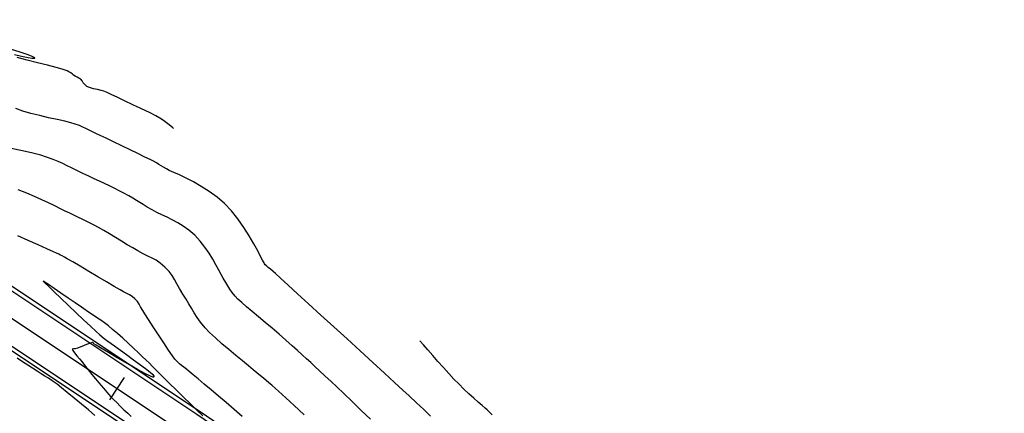
# Model space of a CAD drawing. Units: feet. Extents: x 760391 to 761544, y 8560933 to 8561584.
# Drawn here: x 760528 to 760657, y 8561502 to 8561553 of the extents above; entities that cross this region are included whole.
import ezdxf

# ---------------------------------------------------------------- set-up
doc = ezdxf.new("R2010")
doc.units = ezdxf.units.FT
doc.header["$LTSCALE"] = 12.7
doc.header["$MEASUREMENT"] = 0
doc.linetypes.add('DASHED2', pattern=[0.375, 0.25, -0.125])
doc.layers.add('berma', color=4, linetype='DASHED2', lineweight=25)
doc.layers.add('calzada', color=4, linetype='Continuous', lineweight=30)
for name, color, linetype in [('CONT-MJR', 38, 'Continuous'), ('CONT-MNR', 33, 'Continuous'), ('EJE_ESTACA', 7, 'Continuous'), ('EJE_LINEA', 5, 'Continuous')]:
    doc.layers.add(name, color=color, linetype=linetype)

msp = doc.modelspace()

# ---------------------------------------------------------------- linework, layer by layer
at = {"layer": 'berma', "linetype": 'Continuous'}
for points in [[(760475.17, 8561553.39), (760551.66, 8561502.48, -0.180041), (760594.04, 8561444.03), (760624.83, 8561333.25, 0.121923), (760641.72, 8561303.33), (760672.09, 8561271.14, 0.193928), (760696.88, 8561259.73), (760744.88, 8561257.41, 0.092804), (760776.42, 8561261.76), (760799.22, 8561269.37, -0.096901)], [(760471.29, 8561547.56), (760547.78, 8561496.66, -0.180041), (760587.29, 8561442.16), (760618.09, 8561331.38, 0.121923), (760636.62, 8561298.53), (760667, 8561266.33, 0.193928), (760696.55, 8561252.74), (760744.54, 8561250.42, 0.092804), (760778.63, 8561255.12), (760801.44, 8561262.73, -0.096901)]]:
    msp.add_lwpolyline(points, format="xyb", dxfattribs=at)
at = {"layer": 'calzada', "linetype": 'Continuous'}
for points in [[(760474.89, 8561552.97), (760551.38, 8561502.07, -0.180041), (760593.56, 8561443.9), (760624.35, 8561333.12, 0.121923), (760641.35, 8561302.99), (760671.73, 8561270.79, 0.193928), (760696.86, 8561259.23), (760744.86, 8561256.92, 0.092804), (760776.58, 8561261.28), (760799.38, 8561268.89, -0.096901)], [(760471.56, 8561547.97), (760548.06, 8561497.07, -0.180041), (760587.78, 8561442.29), (760618.57, 8561331.51, 0.121923), (760636.99, 8561298.87), (760667.37, 8561266.68, 0.193928), (760696.57, 8561253.24), (760744.57, 8561250.92, 0.092804), (760778.48, 8561255.59), (760801.28, 8561263.2, -0.096901)]]:
    msp.add_lwpolyline(points, format="xyb", dxfattribs=at)
at = {"layer": 'CONT-MJR'}
for p, q in [((760531.36, 8561519.38, 1385), (760531.35, 8561519.38, 1385)), ((760531.35, 8561519.38, 1385), (760531.35, 8561519.38, 1385)), ((760531.35, 8561519.38, 1385), (760531.37, 8561519.36, 1385)), ((760531.43, 8561519.34, 1385), (760531.36, 8561519.38, 1385)), ((760531.37, 8561519.36, 1385), (760531.41, 8561519.32, 1385)), ((760531.41, 8561519.32, 1385), (760531.45, 8561519.28, 1385)), ((760531.62, 8561519.21, 1385), (760531.43, 8561519.34, 1385)), ((760531.45, 8561519.28, 1385), (760531.63, 8561519.11, 1385)), ((760532.05, 8561518.92, 1385), (760531.62, 8561519.21, 1385)), ((760531.63, 8561519.11, 1385), (760532.1, 8561518.66, 1385)), ((760532.79, 8561518.41, 1385), (760532.05, 8561518.92, 1385)), ((760532.1, 8561518.66, 1385), (760532.8, 8561517.98, 1385)), ((760533.67, 8561517.81, 1385), (760532.79, 8561518.41, 1385)), ((760532.8, 8561517.98, 1385), (760533.67, 8561517.14, 1385)), ((760534.61, 8561517.16, 1385), (760533.67, 8561517.81, 1385)), ((760533.67, 8561517.14, 1385), (760534.64, 8561516.21, 1385)), ((760535.53, 8561516.53, 1385), (760534.61, 8561517.16, 1385)), ((760534.64, 8561516.21, 1385), (760535.64, 8561515.25, 1385)), ((760536.34, 8561515.98, 1385), (760535.53, 8561516.53, 1385)), ((760536.95, 8561515.55, 1385), (760536.34, 8561515.98, 1385)), ((760537.53, 8561515.16, 1385), (760536.95, 8561515.55, 1385)), ((760535.64, 8561515.25, 1385), (760536.62, 8561514.32, 1385)), ((760536.62, 8561514.32, 1385), (760537.51, 8561513.49, 1385)), ((760538.01, 8561514.85, 1385), (760537.53, 8561515.16, 1385)), ((760538.44, 8561514.57, 1385), (760538.01, 8561514.85, 1385)), ((760538.86, 8561514.29, 1385), (760538.44, 8561514.57, 1385)), ((760539.32, 8561513.96, 1385), (760538.86, 8561514.29, 1385)), ((760537.51, 8561513.49, 1385), (760538.24, 8561512.82, 1385)), ((760538.24, 8561512.82, 1385), (760538.74, 8561512.37, 1385)), ((760539.88, 8561513.53, 1385), (760539.32, 8561513.96, 1385)), ((760540.4, 8561513.09, 1385), (760539.88, 8561513.53, 1385)), ((760541.03, 8561512.55, 1385), (760540.4, 8561513.09, 1385)), ((760538.74, 8561512.37, 1385), (760539.31, 8561511.91, 1385)), ((760539.31, 8561511.91, 1385), (760539.78, 8561511.55, 1385)), ((760539.78, 8561511.55, 1385), (760540.21, 8561511.25, 1385)), ((760541.71, 8561511.93, 1385), (760541.03, 8561512.55, 1385)), ((760542.42, 8561511.28, 1385), (760541.71, 8561511.93, 1385)), ((760580.88, 8561511.08, 1380), (760580.4, 8561511.62, 1380)), ((760535.29, 8561510.55, 1385), (760535.14, 8561510.51, 1385)), ((760535.14, 8561510.51, 1385), (760535.21, 8561510.36, 1385)), ((760535.21, 8561510.36, 1385), (760535.44, 8561510.05, 1385)), ((760535.54, 8561510.55, 1385), (760535.29, 8561510.55, 1385)), ((760535.83, 8561510.65, 1385), (760535.54, 8561510.55, 1385)), ((760536.37, 8561510.87, 1385), (760535.83, 8561510.65, 1385)), ((760536.99, 8561511.11, 1385), (760536.37, 8561510.87, 1385)), ((760537.5, 8561511.31, 1385), (760536.99, 8561511.11, 1385)), ((760537.73, 8561511.4, 1385), (760537.5, 8561511.31, 1385)), ((760537.84, 8561511.37, 1385), (760537.73, 8561511.4, 1385)), ((760537.92, 8561511.35, 1385), (760537.84, 8561511.37, 1385)), ((760537.88, 8561511.28, 1385), (760537.87, 8561511.29, 1385)), ((760537.87, 8561511.29, 1385), (760537.88, 8561511.29, 1385)), ((760537.88, 8561511.29, 1385), (760537.9, 8561511.32, 1385)), ((760537.97, 8561511.22, 1385), (760537.88, 8561511.28, 1385)), ((760537.9, 8561511.32, 1385), (760537.92, 8561511.35, 1385)), ((760538.25, 8561511.05, 1385), (760537.97, 8561511.22, 1385)), ((760538.84, 8561510.69, 1385), (760538.25, 8561511.05, 1385)), ((760539.87, 8561510.07, 1385), (760538.84, 8561510.69, 1385)), ((760540.21, 8561511.25, 1385), (760540.64, 8561510.95, 1385)), ((760540.64, 8561510.95, 1385), (760541.13, 8561510.61, 1385)), ((760541.13, 8561510.61, 1385), (760541.71, 8561510.17, 1385)), ((760541.71, 8561510.17, 1385), (760542.36, 8561509.69, 1385)), ((760543.11, 8561510.64, 1385), (760542.42, 8561511.28, 1385)), ((760543.75, 8561510.04, 1385), (760543.11, 8561510.64, 1385)), ((760581.44, 8561510.44, 1380), (760580.88, 8561511.08, 1380)), ((760582.08, 8561509.7, 1380), (760581.44, 8561510.44, 1380)), ((760528.68, 8561508.88, 1385), (760527.96, 8561509.35, 1385)), ((760529.36, 8561508.44, 1385), (760528.68, 8561508.88, 1385)), ((760535.44, 8561510.05, 1385), (760535.76, 8561509.66, 1385)), ((760535.76, 8561509.66, 1385), (760536.1, 8561509.24, 1385)), ((760536.1, 8561509.24, 1385), (760536.37, 8561508.9, 1385)), ((760536.37, 8561508.9, 1385), (760536.75, 8561508.42, 1385)), ((760541.09, 8561509.34, 1385), (760539.87, 8561510.07, 1385)), ((760542.38, 8561508.59, 1385), (760541.09, 8561509.34, 1385)), ((760542.36, 8561509.69, 1385), (760543.12, 8561509.14, 1385)), ((760543.12, 8561509.14, 1385), (760543.92, 8561508.57, 1385)), ((760544.3, 8561509.52, 1385), (760543.75, 8561510.04, 1385)), ((760544.71, 8561509.13, 1385), (760544.3, 8561509.52, 1385)), ((760545.18, 8561508.68, 1385), (760544.71, 8561509.13, 1385)), ((760582.76, 8561508.93, 1380), (760582.08, 8561509.7, 1380)), ((760583.47, 8561508.13, 1380), (760582.76, 8561508.93, 1380)), ((760529.95, 8561508.05, 1385), (760529.36, 8561508.44, 1385)), ((760530.58, 8561507.64, 1385), (760529.95, 8561508.05, 1385)), ((760531.11, 8561507.31, 1385), (760530.58, 8561507.64, 1385)), ((760536.75, 8561508.42, 1385), (760537.21, 8561507.84, 1385)), ((760537.21, 8561507.84, 1385), (760537.7, 8561507.23, 1385)), ((760543.62, 8561507.88, 1385), (760542.38, 8561508.59, 1385)), ((760544.68, 8561507.31, 1385), (760543.62, 8561507.88, 1385)), ((760543.92, 8561508.57, 1385), (760544.67, 8561508.01, 1385)), ((760544.67, 8561508.01, 1385), (760545.29, 8561507.52, 1385)), ((760545.54, 8561508.32, 1385), (760545.18, 8561508.68, 1385)), ((760545.87, 8561507.98, 1385), (760545.54, 8561508.32, 1385)), ((760546.23, 8561507.61, 1385), (760545.87, 8561507.98, 1385)), ((760546.69, 8561507.16, 1385), (760546.23, 8561507.61, 1385)), ((760584.17, 8561507.36, 1380), (760583.47, 8561508.13, 1380)), ((760531.57, 8561507.02, 1385), (760531.11, 8561507.31, 1385)), ((760532.03, 8561506.72, 1385), (760531.57, 8561507.02, 1385)), ((760532.54, 8561506.38, 1385), (760532.03, 8561506.72, 1385)), ((760533.16, 8561505.94, 1385), (760532.54, 8561506.38, 1385)), ((760537.7, 8561507.23, 1385), (760538.18, 8561506.65, 1385)), ((760538.18, 8561506.65, 1385), (760538.59, 8561506.14, 1385)), ((760545.31, 8561507.01, 1385), (760544.68, 8561507.31, 1385)), ((760545.29, 8561507.52, 1385), (760545.62, 8561507.2, 1385)), ((760545.63, 8561506.89, 1385), (760545.31, 8561507.01, 1385)), ((760545.62, 8561507.2, 1385), (760545.76, 8561507.02, 1385)), ((760545.74, 8561506.88, 1385), (760545.63, 8561506.89, 1385)), ((760545.77, 8561506.9, 1385), (760545.74, 8561506.88, 1385)), ((760545.76, 8561507.02, 1385), (760545.78, 8561506.93, 1385)), ((760545.78, 8561506.93, 1385), (760545.77, 8561506.9, 1385)), ((760547.13, 8561506.72, 1385), (760546.69, 8561507.16, 1385)), ((760547.81, 8561506.06, 1385), (760547.13, 8561506.72, 1385)), ((760584.84, 8561506.63, 1380), (760584.17, 8561507.36, 1380)), ((760585.46, 8561505.99, 1380), (760584.84, 8561506.63, 1380)), ((760533.74, 8561505.49, 1385), (760533.16, 8561505.94, 1385)), ((760534.5, 8561504.88, 1385), (760533.74, 8561505.49, 1385)), ((760538.59, 8561506.14, 1385), (760538.9, 8561505.77, 1385)), ((760538.9, 8561505.77, 1385), (760539.19, 8561505.43, 1385)), ((760539.19, 8561505.43, 1385), (760539.41, 8561505.16, 1385)), ((760539.41, 8561505.16, 1385), (760539.63, 8561504.92, 1385)), ((760548.66, 8561505.23, 1385), (760547.81, 8561506.06, 1385)), ((760549.59, 8561504.31, 1385), (760548.66, 8561505.23, 1385)), ((760586.13, 8561505.32, 1380), (760585.46, 8561505.99, 1380)), ((760586.8, 8561504.7, 1380), (760586.13, 8561505.32, 1380)), ((760535.39, 8561504.15, 1385), (760534.5, 8561504.88, 1385)), ((760536.33, 8561503.37, 1385), (760535.39, 8561504.15, 1385)), ((760539.63, 8561504.92, 1385), (760539.87, 8561504.65, 1385)), ((760539.87, 8561504.65, 1385), (760540.17, 8561504.33, 1385)), ((760540.17, 8561504.33, 1385), (760540.51, 8561503.98, 1385)), ((760540.51, 8561503.98, 1385), (760540.93, 8561503.56, 1385)), ((760550.54, 8561503.39, 1385), (760549.59, 8561504.31, 1385)), ((760587.43, 8561504.13, 1380), (760586.8, 8561504.7, 1380)), ((760588.01, 8561503.62, 1380), (760587.43, 8561504.13, 1380)), ((760537.26, 8561502.6, 1385), (760536.33, 8561503.37, 1385)), ((760538.1, 8561501.89, 1385), (760537.26, 8561502.6, 1385)), ((760540.93, 8561503.56, 1385), (760541.4, 8561503.11, 1385)), ((760541.4, 8561503.11, 1385), (760541.88, 8561502.64, 1385)), ((760541.88, 8561502.64, 1385), (760542.36, 8561502.18, 1385)), ((760551.42, 8561502.54, 1385), (760550.54, 8561503.39, 1385)), ((760552.16, 8561501.83, 1385), (760551.42, 8561502.54, 1385)), ((760588.5, 8561503.18, 1380), (760588.01, 8561503.62, 1380)), ((760588.9, 8561502.84, 1380), (760588.5, 8561503.18, 1380)), ((760589.17, 8561502.6, 1380), (760588.9, 8561502.84, 1380)), ((760589.51, 8561502.28, 1380), (760589.17, 8561502.6, 1380)), ((760542.36, 8561502.18, 1385), (760542.8, 8561501.75, 1385)), ((760589.81, 8561501.99, 1380), (760589.51, 8561502.28, 1380))]:
    msp.add_line(p, q, dxfattribs=at)
at = {"layer": 'CONT-MJR', "elevation": 1380, "flags": 128}
for points in [[(760527.63, 8561548.87), (760528.54, 8561548.66), (760529.38, 8561548.47), (760529.9, 8561548.38), (760530.16, 8561548.36), (760530.25, 8561548.38), (760530.26, 8561548.4), (760530.26, 8561548.42), (760530.19, 8561548.48), (760529.94, 8561548.59), (760529.38, 8561548.8), (760528.36, 8561549.14), (760527.08, 8561549.55)], [(760548.35, 8561539.23), (760548.3, 8561539.27), (760548.19, 8561539.35), (760548.03, 8561539.48), (760547.78, 8561539.69), (760547.42, 8561539.97), (760547.01, 8561540.28), (760546.53, 8561540.59), (760546.01, 8561540.87), (760545.18, 8561541.29), (760544.15, 8561541.79), (760543.03, 8561542.32), (760541.94, 8561542.84), (760540.99, 8561543.29), (760540.28, 8561543.62), (760539.94, 8561543.77), (760539.69, 8561543.9), (760539.49, 8561543.99), (760539.24, 8561544.1), (760538.92, 8561544.18), (760538.45, 8561544.29), (760537.9, 8561544.41), (760537.4, 8561544.56), (760537.03, 8561544.71), (760536.77, 8561544.94), (760536.58, 8561545.19), (760536.42, 8561545.43), (760536.24, 8561545.63), (760536, 8561545.79), (760535.78, 8561545.89), (760535.54, 8561546.02), (760535.32, 8561546.18), (760535.16, 8561546.32), (760534.95, 8561546.47), (760534.71, 8561546.62), (760534.49, 8561546.73), (760534.22, 8561546.84), (760533.84, 8561546.95), (760533.03, 8561547.16), (760531.9, 8561547.45), (760530.6, 8561547.78), (760529.25, 8561548.14), (760527.97, 8561548.48)]]:
    msp.add_lwpolyline(points, dxfattribs=at)
at = {"layer": 'CONT-MNR'}
for p, q in [((760528.71, 8561541.5, 1381), (760527.81, 8561541.83, 1381)), ((760529.76, 8561541.19, 1381), (760528.71, 8561541.5, 1381)), ((760530.9, 8561540.9, 1381), (760529.76, 8561541.19, 1381)), ((760532.06, 8561540.63, 1381), (760530.9, 8561540.9, 1381)), ((760533.16, 8561540.39, 1381), (760532.06, 8561540.63, 1381)), ((760534.16, 8561540.17, 1381), (760533.16, 8561540.39, 1381)), ((760534.96, 8561539.97, 1381), (760534.16, 8561540.17, 1381)), ((760535.52, 8561539.81, 1381), (760534.96, 8561539.97, 1381)), ((760536.07, 8561539.6, 1381), (760535.52, 8561539.81, 1381)), ((760536.51, 8561539.41, 1381), (760536.07, 8561539.6, 1381)), ((760536.89, 8561539.23, 1381), (760536.51, 8561539.41, 1381)), ((760537.27, 8561539.05, 1381), (760536.89, 8561539.23, 1381)), ((760537.7, 8561538.83, 1381), (760537.27, 8561539.05, 1381)), ((760538.23, 8561538.58, 1381), (760537.7, 8561538.83, 1381)), ((760538.78, 8561538.32, 1381), (760538.23, 8561538.58, 1381)), ((760539.57, 8561537.95, 1381), (760538.78, 8561538.32, 1381)), ((760540.53, 8561537.49, 1381), (760539.57, 8561537.95, 1381)), ((760541.59, 8561536.98, 1381), (760540.53, 8561537.49, 1381)), ((760528.68, 8561536.31, 1382), (760527.2, 8561536.64, 1382)), ((760529.99, 8561536.02, 1382), (760528.68, 8561536.31, 1382)), ((760531.05, 8561535.75, 1382), (760529.99, 8561536.02, 1382)), ((760542.67, 8561536.46, 1381), (760541.59, 8561536.98, 1381)), ((760543.7, 8561535.96, 1381), (760542.67, 8561536.46, 1381)), ((760544.6, 8561535.52, 1381), (760543.7, 8561535.96, 1381)), ((760531.81, 8561535.52, 1382), (760531.05, 8561535.75, 1382)), ((760532.64, 8561535.2, 1382), (760531.81, 8561535.52, 1382)), ((760533.32, 8561534.92, 1382), (760532.64, 8561535.2, 1382)), ((760533.91, 8561534.66, 1382), (760533.32, 8561534.92, 1382)), ((760534.47, 8561534.39, 1382), (760533.91, 8561534.66, 1382)), ((760545.29, 8561535.18, 1381), (760544.6, 8561535.52, 1381)), ((760545.71, 8561534.96, 1381), (760545.29, 8561535.18, 1381)), ((760546.11, 8561534.74, 1381), (760545.71, 8561534.96, 1381)), ((760546.43, 8561534.56, 1381), (760546.11, 8561534.74, 1381)), ((760546.71, 8561534.39, 1381), (760546.43, 8561534.56, 1381)), ((760535.05, 8561534.1, 1382), (760534.47, 8561534.39, 1382)), ((760535.72, 8561533.77, 1382), (760535.05, 8561534.1, 1382)), ((760536.52, 8561533.39, 1382), (760535.72, 8561533.77, 1382)), ((760537.28, 8561533.03, 1382), (760536.52, 8561533.39, 1382)), ((760547.02, 8561534.2, 1381), (760546.71, 8561534.39, 1381)), ((760547.41, 8561533.96, 1381), (760547.02, 8561534.2, 1381)), ((760547.78, 8561533.78, 1381), (760547.41, 8561533.96, 1381)), ((760548.35, 8561533.52, 1381), (760547.78, 8561533.78, 1381)), ((760549.09, 8561533.18, 1381), (760548.35, 8561533.52, 1381)), ((760537.99, 8561532.7, 1382), (760537.28, 8561533.03, 1382)), ((760538.68, 8561532.38, 1382), (760537.99, 8561532.7, 1382)), ((760539.34, 8561532.07, 1382), (760538.68, 8561532.38, 1382)), ((760539.98, 8561531.76, 1382), (760539.34, 8561532.07, 1382)), ((760549.96, 8561532.77, 1381), (760549.09, 8561533.18, 1381)), ((760550.93, 8561532.27, 1381), (760549.96, 8561532.77, 1381)), ((760551.95, 8561531.69, 1381), (760550.93, 8561532.27, 1381)), ((760529.21, 8561530.81, 1383), (760528.1, 8561531.23, 1383)), ((760530.24, 8561530.38, 1383), (760529.21, 8561530.81, 1383)), ((760540.61, 8561531.45, 1382), (760539.98, 8561531.76, 1382)), ((760541.23, 8561531.13, 1382), (760540.61, 8561531.45, 1382)), ((760541.86, 8561530.81, 1382), (760541.23, 8561531.13, 1382)), ((760542.5, 8561530.45, 1382), (760541.86, 8561530.81, 1382)), ((760552.99, 8561531.03, 1381), (760551.95, 8561531.69, 1381)), ((760554.01, 8561530.29, 1381), (760552.99, 8561531.03, 1381)), ((760531.19, 8561529.95, 1383), (760530.24, 8561530.38, 1383)), ((760532.07, 8561529.54, 1383), (760531.19, 8561529.95, 1383)), ((760532.86, 8561529.15, 1383), (760532.07, 8561529.54, 1383)), ((760543.03, 8561530.15, 1382), (760542.5, 8561530.45, 1382)), ((760543.49, 8561529.88, 1382), (760543.03, 8561530.15, 1382)), ((760543.93, 8561529.61, 1382), (760543.49, 8561529.88, 1382)), ((760544.39, 8561529.33, 1382), (760543.93, 8561529.61, 1382)), ((760554.98, 8561529.46, 1381), (760554.01, 8561530.29, 1381)), ((760555.87, 8561528.51, 1381), (760554.98, 8561529.46, 1381)), ((760533.59, 8561528.79, 1383), (760532.86, 8561529.15, 1383)), ((760534.23, 8561528.47, 1383), (760533.59, 8561528.79, 1383)), ((760534.81, 8561528.19, 1383), (760534.23, 8561528.47, 1383)), ((760535.44, 8561527.9, 1383), (760534.81, 8561528.19, 1383)), ((760544.91, 8561529.01, 1382), (760544.39, 8561529.33, 1382)), ((760545.54, 8561528.63, 1382), (760544.91, 8561529.01, 1382)), ((760546.16, 8561528.29, 1382), (760545.54, 8561528.63, 1382)), ((760546.81, 8561527.98, 1382), (760546.16, 8561528.29, 1382)), ((760556.72, 8561527.46, 1381), (760555.87, 8561528.51, 1381)), ((760535.96, 8561527.66, 1383), (760535.44, 8561527.9, 1383)), ((760536.42, 8561527.45, 1383), (760535.96, 8561527.66, 1383)), ((760536.87, 8561527.23, 1383), (760536.42, 8561527.45, 1383)), ((760537.38, 8561526.97, 1383), (760536.87, 8561527.23, 1383)), ((760538, 8561526.65, 1383), (760537.38, 8561526.97, 1383)), ((760547.48, 8561527.67, 1382), (760546.81, 8561527.98, 1382)), ((760548.16, 8561527.34, 1382), (760547.48, 8561527.67, 1382)), ((760548.87, 8561526.97, 1382), (760548.16, 8561527.34, 1382)), ((760549.59, 8561526.52, 1382), (760548.87, 8561526.97, 1382)), ((760557.49, 8561526.36, 1381), (760556.72, 8561527.46, 1381)), ((760538.57, 8561526.33, 1383), (760538, 8561526.65, 1383)), ((760539.25, 8561525.94, 1383), (760538.57, 8561526.33, 1383)), ((760539.99, 8561525.51, 1383), (760539.25, 8561525.94, 1383)), ((760550.33, 8561525.98, 1382), (760549.59, 8561526.52, 1382)), ((760551.09, 8561525.33, 1382), (760550.33, 8561525.98, 1382)), ((760558.19, 8561525.26, 1381), (760557.49, 8561526.36, 1381)), ((760529.41, 8561524.66, 1384), (760528.06, 8561525.28, 1384)), ((760530.72, 8561524.07, 1384), (760529.41, 8561524.66, 1384)), ((760540.76, 8561525.05, 1383), (760539.99, 8561525.51, 1383)), ((760541.55, 8561524.58, 1383), (760540.76, 8561525.05, 1383)), ((760542.31, 8561524.11, 1383), (760541.55, 8561524.58, 1383)), ((760551.8, 8561524.58, 1382), (760551.09, 8561525.33, 1382)), ((760552.42, 8561523.79, 1382), (760551.8, 8561524.58, 1382)), ((760558.79, 8561524.23, 1381), (760558.19, 8561525.26, 1381)), ((760531.85, 8561523.56, 1384), (760530.72, 8561524.07, 1384)), ((760532.68, 8561523.18, 1384), (760531.85, 8561523.56, 1384)), ((760533.09, 8561523, 1384), (760532.68, 8561523.18, 1384)), ((760533.39, 8561522.86, 1384), (760533.09, 8561523, 1384)), ((760543.03, 8561523.68, 1383), (760542.31, 8561524.11, 1383)), ((760543.67, 8561523.3, 1383), (760543.03, 8561523.68, 1383)), ((760544.38, 8561522.91, 1383), (760543.67, 8561523.3, 1383)), ((760552.97, 8561523, 1382), (760552.42, 8561523.79, 1382)), ((760553.44, 8561522.22, 1382), (760552.97, 8561523, 1382)), ((760559.29, 8561523.32, 1381), (760558.79, 8561524.23, 1381)), ((760559.67, 8561522.59, 1381), (760559.29, 8561523.32, 1381)), ((760533.62, 8561522.75, 1384), (760533.39, 8561522.86, 1384)), ((760533.85, 8561522.64, 1384), (760533.62, 8561522.75, 1384)), ((760534.14, 8561522.49, 1384), (760533.85, 8561522.64, 1384)), ((760534.5, 8561522.29, 1384), (760534.14, 8561522.49, 1384)), ((760535.21, 8561521.87, 1384), (760534.5, 8561522.29, 1384)), ((760536.18, 8561521.3, 1384), (760535.21, 8561521.87, 1384)), ((760544.99, 8561522.62, 1383), (760544.38, 8561522.91, 1383)), ((760545.54, 8561522.36, 1383), (760544.99, 8561522.62, 1383)), ((760546.06, 8561522.09, 1383), (760545.54, 8561522.36, 1383)), ((760546.6, 8561521.72, 1383), (760546.06, 8561522.09, 1383)), ((760547.2, 8561521.2, 1383), (760546.6, 8561521.72, 1383)), ((760553.85, 8561521.48, 1382), (760553.44, 8561522.22, 1382)), ((760559.92, 8561522.08, 1381), (760559.67, 8561522.59, 1381)), ((760560.04, 8561521.87, 1381), (760559.92, 8561522.08, 1381)), ((760560.12, 8561521.73, 1381), (760560.04, 8561521.87, 1381)), ((760560.18, 8561521.63, 1381), (760560.12, 8561521.73, 1381)), ((760537.3, 8561520.64, 1384), (760536.18, 8561521.3, 1384)), ((760538.48, 8561519.94, 1384), (760537.3, 8561520.64, 1384)), ((760547.75, 8561520.62, 1383), (760547.2, 8561521.2, 1383)), ((760548.15, 8561520.09, 1383), (760547.75, 8561520.62, 1383)), ((760554.21, 8561520.81, 1382), (760553.85, 8561521.48, 1382)), ((760554.52, 8561520.23, 1382), (760554.21, 8561520.81, 1382)), ((760560.27, 8561521.51, 1381), (760560.18, 8561521.63, 1381)), ((760560.42, 8561521.36, 1381), (760560.27, 8561521.51, 1381)), ((760560.66, 8561521.16, 1381), (760560.42, 8561521.36, 1381)), ((760560.96, 8561520.91, 1381), (760560.66, 8561521.16, 1381)), ((760561.29, 8561520.63, 1381), (760560.96, 8561520.91, 1381)), ((760561.59, 8561520.36, 1381), (760561.29, 8561520.63, 1381)), ((760539.61, 8561519.27, 1384), (760538.48, 8561519.94, 1384)), ((760540.61, 8561518.68, 1384), (760539.61, 8561519.27, 1384)), ((760548.47, 8561519.56, 1383), (760548.15, 8561520.09, 1383)), ((760548.77, 8561519.01, 1383), (760548.47, 8561519.56, 1383)), ((760554.8, 8561519.77, 1382), (760554.52, 8561520.23, 1382)), ((760555.15, 8561519.21, 1382), (760554.8, 8561519.77, 1382)), ((760555.41, 8561518.75, 1382), (760555.15, 8561519.21, 1382)), ((760562.25, 8561519.75, 1381), (760561.59, 8561520.36, 1381)), ((760563.24, 8561518.86, 1381), (760562.25, 8561519.75, 1381)), ((760541.37, 8561518.23, 1384), (760540.61, 8561518.68, 1384)), ((760541.8, 8561517.97, 1384), (760541.37, 8561518.23, 1384)), ((760542.24, 8561517.74, 1384), (760541.8, 8561517.97, 1384)), ((760549.11, 8561518.39, 1383), (760548.77, 8561519.01, 1383)), ((760549.56, 8561517.66, 1383), (760549.11, 8561518.39, 1383)), ((760555.65, 8561518.34, 1382), (760555.41, 8561518.75, 1382)), ((760555.95, 8561517.91, 1382), (760555.65, 8561518.34, 1382)), ((760556.36, 8561517.4, 1382), (760555.95, 8561517.91, 1382)), ((760564.48, 8561517.73, 1381), (760563.24, 8561518.86, 1381)), ((760542.6, 8561517.57, 1384), (760542.24, 8561517.74, 1384)), ((760542.93, 8561517.38, 1384), (760542.6, 8561517.57, 1384)), ((760543.31, 8561517.08, 1384), (760542.93, 8561517.38, 1384)), ((760543.63, 8561516.71, 1384), (760543.31, 8561517.08, 1384)), ((760543.85, 8561516.37, 1384), (760543.63, 8561516.71, 1384)), ((760549.96, 8561517.02, 1383), (760549.56, 8561517.66, 1383)), ((760550.32, 8561516.41, 1383), (760549.96, 8561517.02, 1383)), ((760556.71, 8561517.04, 1382), (760556.36, 8561517.4, 1382)), ((760557.22, 8561516.57, 1382), (760556.71, 8561517.04, 1382)), ((760557.85, 8561516.03, 1382), (760557.22, 8561516.57, 1382)), ((760565.92, 8561516.41, 1381), (760564.48, 8561517.73, 1381)), ((760544.05, 8561516.01, 1384), (760543.85, 8561516.37, 1384)), ((760544.32, 8561515.56, 1384), (760544.05, 8561516.01, 1384)), ((760544.6, 8561515.12, 1384), (760544.32, 8561515.56, 1384)), ((760550.65, 8561515.83, 1383), (760550.32, 8561516.41, 1383)), ((760551, 8561515.25, 1383), (760550.65, 8561515.83, 1383)), ((760558.58, 8561515.4, 1382), (760557.85, 8561516.03, 1382)), ((760559.39, 8561514.72, 1382), (760558.58, 8561515.4, 1382)), ((760567.52, 8561514.95, 1381), (760565.92, 8561516.41, 1381)), ((760545.08, 8561514.38, 1384), (760544.6, 8561515.12, 1384)), ((760545.69, 8561513.43, 1384), (760545.08, 8561514.38, 1384)), ((760551.39, 8561514.65, 1383), (760551, 8561515.25, 1383)), ((760551.86, 8561514.01, 1383), (760551.39, 8561514.65, 1383)), ((760552.44, 8561513.3, 1383), (760551.86, 8561514.01, 1383)), ((760560.26, 8561514, 1382), (760559.39, 8561514.72, 1382)), ((760561.16, 8561513.24, 1382), (760560.26, 8561514, 1382)), ((760569.21, 8561513.41, 1381), (760567.52, 8561514.95, 1381)), ((760546.37, 8561512.38, 1384), (760545.69, 8561513.43, 1384)), ((760553.03, 8561512.68, 1383), (760552.44, 8561513.3, 1383)), ((760562.07, 8561512.46, 1382), (760561.16, 8561513.24, 1382)), ((760570.93, 8561511.84, 1381), (760569.21, 8561513.41, 1381)), ((760547.05, 8561511.33, 1384), (760546.37, 8561512.38, 1384)), ((760553.78, 8561511.97, 1383), (760553.03, 8561512.68, 1383)), ((760554.62, 8561511.22, 1383), (760553.78, 8561511.97, 1383)), ((760562.96, 8561511.68, 1382), (760562.07, 8561512.46, 1382)), ((760563.77, 8561510.96, 1382), (760562.96, 8561511.68, 1382)), ((760572.64, 8561510.28, 1381), (760570.93, 8561511.84, 1381)), ((760547.68, 8561510.38, 1384), (760547.05, 8561511.33, 1384)), ((760548.19, 8561509.64, 1384), (760547.68, 8561510.38, 1384)), ((760555.52, 8561510.45, 1383), (760554.62, 8561511.22, 1383)), ((760556.43, 8561509.7, 1383), (760555.52, 8561510.45, 1383)), ((760564.47, 8561510.33, 1382), (760563.77, 8561510.96, 1382)), ((760565.08, 8561509.78, 1382), (760564.47, 8561510.33, 1382)), ((760574.28, 8561508.78, 1381), (760572.64, 8561510.28, 1381)), ((760548.52, 8561509.2, 1384), (760548.19, 8561509.64, 1384)), ((760548.84, 8561508.86, 1384), (760548.52, 8561509.2, 1384)), ((760549.11, 8561508.62, 1384), (760548.84, 8561508.86, 1384)), ((760557.3, 8561508.99, 1383), (760556.43, 8561509.7, 1383)), ((760558.08, 8561508.36, 1383), (760557.3, 8561508.99, 1383)), ((760565.64, 8561509.27, 1382), (760565.08, 8561509.78, 1382)), ((760566.19, 8561508.77, 1382), (760565.64, 8561509.27, 1382)), ((760549.38, 8561508.4, 1384), (760549.11, 8561508.62, 1384)), ((760549.68, 8561508.18, 1384), (760549.38, 8561508.4, 1384)), ((760550.05, 8561507.88, 1384), (760549.68, 8561508.18, 1384)), ((760550.37, 8561507.6, 1384), (760550.05, 8561507.88, 1384)), ((760550.88, 8561507.18, 1384), (760550.37, 8561507.6, 1384)), ((760558.72, 8561507.84, 1383), (760558.08, 8561508.36, 1383)), ((760559.19, 8561507.45, 1383), (760558.72, 8561507.84, 1383)), ((760566.75, 8561508.25, 1382), (760566.19, 8561508.77, 1382)), ((760567.35, 8561507.69, 1382), (760566.75, 8561508.25, 1382)), ((760568.04, 8561507.05, 1382), (760567.35, 8561507.69, 1382)), ((760575.79, 8561507.4, 1381), (760574.28, 8561508.78, 1381)), ((760551.54, 8561506.64, 1384), (760550.88, 8561507.18, 1384)), ((760552.32, 8561505.98, 1384), (760551.54, 8561506.64, 1384)), ((760559.66, 8561507.05, 1383), (760559.19, 8561507.45, 1383)), ((760560.05, 8561506.72, 1383), (760559.66, 8561507.05, 1383)), ((760560.4, 8561506.43, 1383), (760560.05, 8561506.72, 1383)), ((760560.75, 8561506.14, 1383), (760560.4, 8561506.43, 1383)), ((760568.84, 8561506.32, 1382), (760568.04, 8561507.05, 1382)), ((760569.59, 8561505.62, 1382), (760568.84, 8561506.32, 1382)), ((760577.12, 8561506.19, 1381), (760575.79, 8561507.4, 1381)), ((760553.21, 8561505.23, 1384), (760552.32, 8561505.98, 1384)), ((760554.18, 8561504.42, 1384), (760553.21, 8561505.23, 1384)), ((760561.13, 8561505.81, 1383), (760560.75, 8561506.14, 1383)), ((760561.61, 8561505.4, 1383), (760561.13, 8561505.81, 1383)), ((760562.02, 8561505.03, 1383), (760561.61, 8561505.4, 1383)), ((760562.47, 8561504.63, 1383), (760562.02, 8561505.03, 1383)), ((760570.51, 8561504.73, 1382), (760569.59, 8561505.62, 1382)), ((760578.21, 8561505.19, 1381), (760577.12, 8561506.19, 1381)), ((760579, 8561504.46, 1381), (760578.21, 8561505.19, 1381)), ((760555.19, 8561503.56, 1384), (760554.18, 8561504.42, 1384)), ((760562.95, 8561504.18, 1383), (760562.47, 8561504.63, 1383)), ((760563.48, 8561503.69, 1383), (760562.95, 8561504.18, 1383)), ((760571.57, 8561503.71, 1382), (760570.51, 8561504.73, 1382)), ((760579.97, 8561503.55, 1381), (760579, 8561504.46, 1381)), ((760556.23, 8561502.66, 1384), (760555.19, 8561503.56, 1384)), ((760557.26, 8561501.76, 1384), (760556.23, 8561502.66, 1384)), ((760564.05, 8561503.17, 1383), (760563.48, 8561503.69, 1383)), ((760564.66, 8561502.6, 1383), (760564.05, 8561503.17, 1383)), ((760565.32, 8561501.98, 1383), (760564.66, 8561502.6, 1383)), ((760572.73, 8561502.59, 1382), (760571.57, 8561503.71, 1382)), ((760573.96, 8561501.41, 1382), (760572.73, 8561502.59, 1382)), ((760580.91, 8561502.66, 1381), (760579.97, 8561503.55, 1381)), ((760581.8, 8561501.8, 1381), (760580.91, 8561502.66, 1381))]:
    msp.add_line(p, q, dxfattribs=at)
at = {"layer": 'EJE_ESTACA'}
msp.add_line((760540.02, 8561503.92), (760541.96, 8561506.83), dxfattribs=at)
at = {"layer": 'EJE_LINEA'}
msp.add_lwpolyline([(760473.23, 8561550.47), (760549.72, 8561499.57, -0.180041), (760590.67, 8561443.1), (760621.46, 8561332.32, 0.121923), (760639.17, 8561300.93), (760669.55, 8561268.73, 0.193928), (760696.71, 8561256.23), (760744.71, 8561253.92, 0.092804), (760777.53, 8561258.44), (760800.33, 8561266.05, -0.096901)], format="xyb", dxfattribs=at)

doc.saveas('drawing.dxf')
